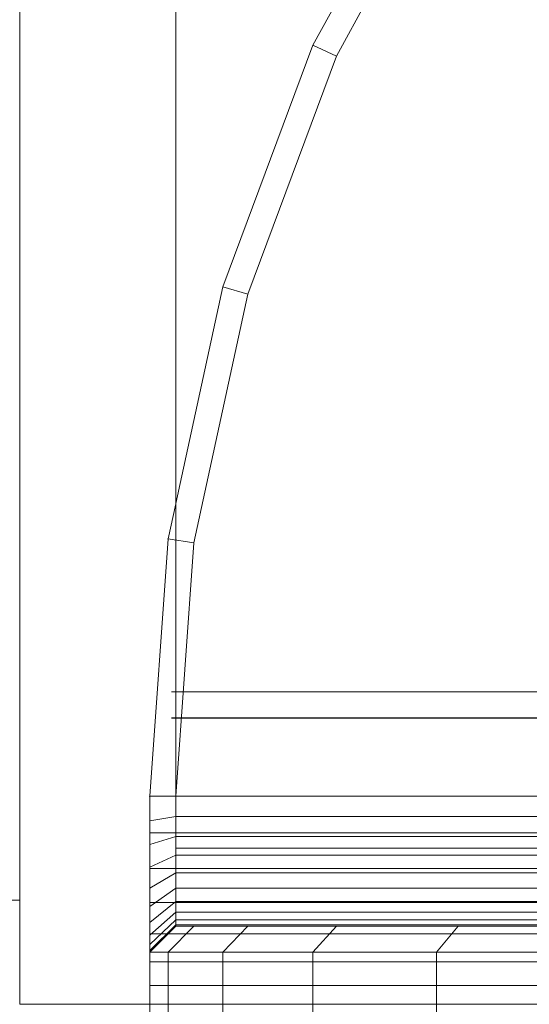
# Model space of a CAD drawing. Units: millimetres. Extents: x -852 to 7435, y -684 to 9658.
# Drawn here: x 4982 to 5002, y 6007 to 6045 of the extents above; entities that cross this region are included whole.
import ezdxf

# ---------------------------------------------------------------- set-up
doc = ezdxf.new("R2010")
doc.units = ezdxf.units.MM
doc.linetypes.add('Hidden Line', pattern=[39.122222, 28.222222, -10.9])
doc.linetypes.add('Wipeout_Contour', pattern=[1000, 0, -1000])
for name, color, linetype in [('Dimensions', 7, 'Continuous'), ('Interior - Furniture', 7, 'Continuous'), ('Structural - Bearing', 7, 'Continuous')]:
    doc.layers.add(name, color=color, linetype=linetype)
for name, color, linetype, lineweight in [('Interior - Furniture _Pen_No__101', 7, 'Continuous', 20), ('Structural - Bearing_Pen_No__87', 7, 'Continuous', 20), ('Structural - Bearing_Pen_No__89', 7, 'Continuous', 20), ('Structural - Bearing_Pen_No__90', 7, 'Continuous', 20)]:
    doc.layers.add(name, color=color, linetype=linetype, lineweight=lineweight)
doc.styles.get("Standard").update_dxf_attribs({"font": 'arial.ttf'})
doc.dimstyles.new('Leikkiset keinu', dxfattribs={"dimtxt": 150, "dimasz": 2.5, "dimexe": 0.06, "dimexo": 0.625, "dimtad": 0, "dimtih": 1, "dimtoh": 1, "dimdec": 0, "dimtxsty": 'Standard', "dimcen": 2.5, "dimadec": 0, "dimazin": 0, "dimtfac": 1, "dimtmove": 0, "dimatfit": 3, "dimfxl": 1, "dimarcsym": 0})

# ---------------------------------------------------------------- blocks, each defined once
blk = doc.blocks.new('Slab_33', base_point=(2403, 318))
at = {"layer": 'Structural - Bearing_Pen_No__89', "linetype": 'Continuous', "flags": 128}
blk.add_lwpolyline([(2403, 318), (2403, 243), (2478, 243), (2478, -243), (2403, -243), (2403, -318), (1917, -318), (1917, -243), (1842, -243), (1842, 243), (1917, 243), (1917, 318)], close=True, dxfattribs=at)
blk = doc.blocks.new('Slab_35', base_point=(1831, -335))
at = {"layer": 'Structural - Bearing_Pen_No__89', "linetype": 'Continuous', "flags": 128}
blk.add_lwpolyline([(1831, -335), (1909, -335, 0.414214), (1915, -329), (1915, -251, 0.414214), (1909, -245), (1831, -245, 0.414214), (1825, -251), (1825, -329, 0.414214)], format="xyb", close=True, dxfattribs=at)
blk = doc.blocks.new('Slab_36', base_point=(1825, -251))
at = {"layer": 'Structural - Bearing_Pen_No__89', "linetype": 'Continuous', "flags": 128}
blk.add_lwpolyline([(1825, -251), (1825, -329, 0.414214), (1831, -335), (1909, -335, 0.414214), (1915, -329), (1915, -251, 0.414214), (1909, -245), (1831, -245, 0.414214)], format="xyb", close=True, dxfattribs=at)
blk = doc.blocks.new('Slab_37', base_point=(1825, -251))
at = {"layer": 'Structural - Bearing_Pen_No__89', "linetype": 'Continuous', "flags": 128}
blk.add_lwpolyline([(1825, -251), (1825, -329, 0.414214), (1831, -335), (1909, -335, 0.414214), (1915, -329), (1915, -251, 0.414214), (1909, -245), (1831, -245, 0.414214)], format="xyb", close=True, dxfattribs=at)
blk = doc.blocks.new('Wall_41', base_point=(1836, 249))
at = {"color": 254, "linetype": 'Wipeout_Contour', "lineweight": 0, "ltscale": 7421.534688}
blk.add_wipeout([(1836, 249), (1836, -249), (1842, -243), (1842, 243)], dxfattribs=at).dxf.layer = 'Structural - Bearing'
at = {"layer": 'Structural - Bearing_Pen_No__87', "linetype": 'Continuous', "flags": 128}
for points in [[(1836, 249), (1836, -249)], [(1842, -243), (1842, 243)]]:
    blk.add_lwpolyline(points, dxfattribs=at)
blk = doc.blocks.new('Wall_48', base_point=(1836, -249))
at = {"color": 254, "linetype": 'Wipeout_Contour', "lineweight": 0, "ltscale": 7570.266873}
blk.add_wipeout([(1836, -249), (1911, -249), (1917, -243), (1842, -243)], dxfattribs=at).dxf.layer = 'Structural - Bearing'
at = {"layer": 'Structural - Bearing_Pen_No__87', "linetype": 'Continuous', "flags": 128}
for points in [[(1917, -243), (1842, -243)], [(1836, -249), (1911, -249)]]:
    blk.add_lwpolyline(points, dxfattribs=at)
blk = doc.blocks.new('A06_333(1)')
at = {"layer": 'Interior - Furniture _Pen_No__101', "linetype": 'Continuous'}
for p, q in [((29, -29, 29), (32, -29, 29)), ((32, -29, 29), (29, -29, 29)), ((30.719, -29, 29), (29.981, -29, 29)), ((29.981, -29, 29), (30.719, -29, 29)), ((30.719, -87, 29), (30.719, -29, 29)), ((31.636, -29, 29), (30.719, -29, 29)), ((30.719, -29, 29), (30.719, -87, 29)), ((30.719, -29, 29), (31.636, -29, 29)), ((32.71, -29, 29), (31.636, -29, 29)), ((31.636, -29, 29), (31.636, -87, 29)), ((31.636, -87, 29), (31.636, -29, 29)), ((31.636, -29, 29), (32.71, -29, 29)), ((32, -29, 29), (32, -29.707, 29)), ((32.074, -29, 29), (32, -29, 29)), ((33, -30, 29), (32, -29, 29)), ((32, -29, 29), (32.074, -29, 29)), ((32, -29.707, 29), (32, -29, 29)), ((32, -29, 29), (33, -30, 29)), ((32.294, -29, 29), (32.074, -29, 29)), ((32.074, -29, 29), (32.294, -29, 29)), ((33.062, -30, 29), (32.074, -29, 29)), ((32.654, -29, 29), (32.294, -29, 29)), ((32.294, -29, 29), (32.654, -29, 29)), ((33.245, -30, 29), (32.294, -29, 29)), ((33.146, -29, 29), (32.654, -29, 29)), ((33.545, -30, 29), (32.654, -29, 29)), ((32.654, -29, 29), (33.146, -29, 29)), ((32.71, -87, 29), (32.71, -29, 29)), ((33.914, -29, 29), (32.71, -29, 29)), ((32.71, -29, 29), (32.71, -87, 29)), ((32.71, -29, 29), (33.914, -29, 29)), ((33.757, -29, 29), (33.146, -29, 29)), ((33.146, -29, 29), (33.757, -29, 29)), ((33.955, -30, 29), (33.146, -29, 29)), ((34.473, -29, 29), (33.757, -29, 29)), ((34.464, -30, 29), (33.757, -29, 29)), ((33.757, -29, 29), (34.473, -29, 29)), ((35.219, -29, 29), (33.914, -29, 29)), ((33.914, -29, 29), (33.914, -87, 29)), ((33.914, -87, 29), (33.914, -29, 29)), ((33.914, -29, 29), (35.219, -29, 29)), ((35.276, -29, 29), (34.473, -29, 29)), ((34.473, -29, 29), (35.276, -29, 29)), ((35.061, -30, 29), (34.473, -29, 29)), ((36.592, -29, 29), (35.219, -29, 29)), ((35.219, -29, 29), (35.219, -87, 29)), ((35.219, -87, 29), (35.219, -29, 29)), ((35.219, -29, 29), (36.592, -29, 29)), ((36.146, -29, 29), (35.276, -29, 29)), ((35.276, -29, 29), (36.146, -29, 29)), ((35.73, -30, 29), (35.276, -29, 29)), ((37.061, -29, 29), (36.146, -29, 29)), ((36.455, -30, 29), (36.146, -29, 29)), ((36.146, -29, 29), (37.061, -29, 29)), ((36.592, -87, 29), (36.592, -29, 29)), ((38, -29, 29), (36.592, -29, 29)), ((36.592, -29, 29), (36.592, -87, 29)), ((36.592, -29, 29), (38, -29, 29)), ((38, -29, 29), (37.061, -29, 29)), ((37.061, -29, 29), (38, -29, 29)), ((37.218, -30, 29), (37.061, -29, 29)), ((38, -87, 29), (38, -29, 29)), ((38, -29, 29), (38, -87, 29)), ((47.897, -29.707, 29), (38, -29, 29)), ((47.897, -29.707, 29), (38, -29, 29)), ((38, -29, 29), (47.897, -29.707, 29)), ((38, -30, 29), (38, -29, 29)), ((38, -29, 29), (47.897, -29.707, 29)), ((38, -29, 29), (38, -30, 29)), ((29, -29.707, 29), (32, -29.707, 29)), ((32, -29.707, 29), (29, -29.707, 29)), ((32, -29.707, 29), (32, -31.815, 29)), ((32, -31.815, 29), (32, -29.707, 29)), ((32, -29.707, 29), (33, -30.697, 29)), ((33, -30.697, 29), (32, -29.707, 29)), ((47.897, -29.707, 29), (47.754, -30.697, 29)), ((47.754, -30.697, 29), (47.897, -29.707, 29)), ((57.592, -31.815, 29), (47.897, -29.707, 29)), ((47.897, -29.707, 29), (57.592, -31.815, 29)), ((57.592, -31.815, 29), (47.897, -29.707, 29)), ((47.897, -29.707, 29), (57.592, -31.815, 29)), ((33, -30.697, 29), (33, -30, 29)), ((33, -30, 29), (33, -86, 29)), ((33, -86, 29), (33, -30, 29)), ((33, -30, 29), (33.062, -30, 29)), ((33.062, -30, 29), (33, -30, 29)), ((33, -30, 29), (33, -30.697, 29)), ((33.062, -30, 29), (33.245, -30, 29)), ((33.062, -86, 29), (33.062, -30, 29)), ((33.245, -30, 29), (33.062, -30, 29)), ((33.245, -30, 29), (33.545, -30, 29)), ((33.245, -86, 29), (33.245, -30, 29)), ((33.545, -30, 29), (33.245, -30, 29)), ((33.545, -86, 29), (33.545, -30, 29)), ((33.545, -30, 29), (33.955, -30, 29)), ((33.955, -30, 29), (33.545, -30, 29)), ((33.955, -30, 29), (34.464, -30, 29)), ((33.955, -86, 29), (33.955, -30, 29)), ((34.464, -30, 29), (33.955, -30, 29)), ((34.464, -86, 29), (34.464, -30, 29)), ((34.464, -30, 29), (35.061, -30, 29)), ((35.061, -30, 29), (34.464, -30, 29)), ((35.061, -30, 29), (35.73, -30, 29)), ((35.061, -86, 29), (35.061, -30, 29)), ((35.73, -30, 29), (35.061, -30, 29)), ((35.73, -30, 29), (36.455, -30, 29)), ((35.73, -86, 29), (35.73, -30, 29)), ((36.455, -30, 29), (35.73, -30, 29)), ((36.455, -86, 29), (36.455, -30, 29)), ((36.455, -30, 29), (37.218, -30, 29)), ((37.218, -30, 29), (36.455, -30, 29)), ((37.218, -30, 29), (38, -30, 29)), ((37.218, -86, 29), (37.218, -30, 29)), ((38, -30, 29), (37.218, -30, 29)), ((38, -30, 29), (38, -86, 29)), ((38, -86, 29), (38, -30, 29)), ((38, -30, 29), (47.754, -30.697, 29)), ((47.754, -30.697, 29), (38, -30, 29)), ((33, -32.774, 29), (33, -30.697, 29)), ((33, -30.697, 29), (33, -32.774, 29)), ((47.754, -30.697, 29), (57.311, -32.774, 29)), ((57.311, -32.774, 29), (47.754, -30.697, 29)), ((32, -31.815, 29), (29, -31.815, 29)), ((29, -31.815, 29), (32, -31.815, 29)), ((32, -31.815, 29), (32, -35.28, 29)), ((33, -32.774, 29), (32, -31.815, 29)), ((32, -35.28, 29), (32, -31.815, 29)), ((32, -31.815, 29), (33, -32.774, 29)), ((57.311, -32.774, 29), (57.592, -31.815, 29)), ((57.592, -31.815, 29), (57.311, -32.774, 29)), ((66.889, -35.28, 29), (57.592, -31.815, 29)), ((66.889, -35.28, 29), (57.592, -31.815, 29)), ((57.592, -31.815, 29), (66.889, -35.28, 29)), ((57.592, -31.815, 29), (66.889, -35.28, 29)), ((33, -36.19, 29), (33, -32.774, 29)), ((33, -32.774, 29), (33, -36.19, 29)), ((57.311, -32.774, 29), (66.474, -36.19, 29)), ((66.474, -36.19, 29), (57.311, -32.774, 29)), ((29, -35.28, 29), (32, -35.28, 29)), ((32, -35.28, 29), (29, -35.28, 29)), ((32, -35.28, 29), (32, -40.032, 29)), ((32, -40.032, 29), (32, -35.28, 29)), ((32, -35.28, 29), (33, -36.19, 29)), ((33, -36.19, 29), (32, -35.28, 29)), ((66.474, -36.19, 29), (66.889, -35.28, 29)), ((66.889, -35.28, 29), (66.474, -36.19, 29)), ((75.599, -40.032, 29), (66.889, -35.28, 29)), ((75.599, -40.032, 29), (66.889, -35.28, 29)), ((66.889, -35.28, 29), (75.599, -40.032, 29)), ((66.889, -35.28, 29), (75.599, -40.032, 29)), ((33, -40.873, 29), (33, -36.19, 29)), ((33, -36.19, 29), (33, -40.873, 29)), ((66.474, -36.19, 29), (75.059, -40.873, 29)), ((75.059, -40.873, 29), (66.474, -36.19, 29)), ((32, -40.032, 29), (29, -40.032, 29)), ((29, -40.032, 29), (32, -40.032, 29)), ((32, -40.032, 29), (32, -45.974, 29)), ((33, -40.873, 29), (32, -40.032, 29)), ((32, -40.032, 29), (33, -40.873, 29)), ((32, -45.974, 29), (32, -40.032, 29)), ((33, -46.73, 29), (33, -40.873, 29)), ((33, -40.873, 29), (33, -46.73, 29))]:
    blk.add_line(p, q, dxfattribs=at)
for p in [(38, -29, 29), (38, -29, 29), (47.897, -29.707, 29), (47.897, -29.707, 29), (57.592, -31.815, 29), (57.592, -31.815, 29), (66.889, -35.28, 29), (66.889, -35.28, 29)]:
    blk.add_point(p, dxfattribs=at)
blk = doc.blocks.new('Beam_46', base_point=(1904, -237.99))
at = {"layer": 'Structural - Bearing_Pen_No__90', "linetype": 'Hidden Line'}
blk.add_line((1724.471, -237.99), (1904, -237.99), dxfattribs=at)
blk = doc.blocks.new('Beam_47', base_point=(1904, -236.98))
at = {"layer": 'Structural - Bearing_Pen_No__90', "linetype": 'Hidden Line'}
for p, q in [((1724.471, -236.98), (1904, -236.98)), ((1724.471, -237.98), (1904, -237.98))]:
    blk.add_line(p, q, dxfattribs=at)
blk = doc.blocks.new('*D300')
at = {"layer": 'Defpoints', "color": 0}
for p in [(5620.198, 8544.825), (-624.41, 228.065), (3389.917, 228.065)]:
    blk.add_point(p, dxfattribs=at)
at = {"layer": 'Dimensions', "color": 0, "lineweight": -2}
for p, q in [((5619.573, 8544.825), (-624.47, 8544.825)), ((-624.41, 8542.325), (-624.41, 4463.645)), ((-624.41, 230.565), (-624.41, 4309.245)), ((3389.292, 228.065), (-624.47, 228.065))]:
    blk.add_line(p, q, dxfattribs=at)
at = {"layer": 'Dimensions', "color": 0}
for points in [[(-623.993, 8542.325), (-624.826, 8542.325), (-624.41, 8544.825)], [(-624.826, 230.565), (-623.993, 230.565), (-624.41, 228.065)]]:
    blk.add_solid(points, dxfattribs=at)
at = {"layer": 'Dimensions', "color": 0, "insert": (-624.41, 4386.445), "char_height": 150, "attachment_point": 5}
blk.add_mtext('8317', dxfattribs=at)
blk = doc.blocks.new('*D302')
at = {"layer": 'Defpoints', "color": 0}
for p in [(1497.293, 7045.114), (5015.907, 7045.114), (2907.467, 2225.382)]:
    blk.add_point(p, dxfattribs=at)
at = {"layer": 'Dimensions', "color": 0, "lineweight": -2}
for p, q in [((5015.282, 7045.114), (1497.233, 7045.114)), ((1497.293, 7042.614), (1497.293, 4712.448)), ((1497.293, 2227.882), (1497.293, 4558.048)), ((2906.842, 2225.382), (1497.233, 2225.382))]:
    blk.add_line(p, q, dxfattribs=at)
at = {"layer": 'Dimensions', "color": 0}
for points in [[(1497.71, 7042.614), (1496.877, 7042.614), (1497.293, 7045.114)], [(1496.877, 2227.882), (1497.71, 2227.882), (1497.293, 2225.382)]]:
    blk.add_solid(points, dxfattribs=at)
at = {"layer": 'Dimensions', "color": 0, "insert": (1497.293, 4635.248), "char_height": 150, "attachment_point": 5}
blk.add_mtext('4820', dxfattribs=at)
blk = doc.blocks.new('*D303')
at = {"layer": 'Defpoints', "color": 0}
for p in [(5935.472, 7502.321), (1783.72, 6504.965), (5935.472, 4358.595)]:
    blk.add_point(p, dxfattribs=at)
at = {"layer": 'Dimensions', "color": 0, "lineweight": -2}
for p, q in [((1783.72, 6505.59), (1783.72, 7502.381)), ((1786.22, 7502.321), (3633.071, 7502.321)), ((5932.972, 7502.321), (4086.121, 7502.321)), ((5935.472, 4359.22), (5935.472, 7502.381))]:
    blk.add_line(p, q, dxfattribs=at)
at = {"layer": 'Dimensions', "color": 0}
for points in [[(1786.22, 7502.738), (1786.22, 7501.905), (1783.72, 7502.321)], [(5932.972, 7501.905), (5932.972, 7502.738), (5935.472, 7502.321)]]:
    blk.add_solid(points, dxfattribs=at)
at = {"layer": 'Dimensions', "color": 0, "insert": (3859.596, 7502.321), "char_height": 150, "attachment_point": 5}
blk.add_mtext('4152', dxfattribs=at)

msp = doc.modelspace()

# ---------------------------------------------------------------- block references
at = {"layer": 'Structural - Bearing', "color": 123, "linetype": 'Continuous', "lineweight": 20, "true_color": 0x71cebe}
for name, p in [('Slab_33', (5548.907, 6573.975)), ('Slab_35', (4976.907, 5920.975)), ('Slab_36', (4970.907, 6004.975)), ('Slab_37', (4970.907, 6004.975))]:
    msp.add_blockref(name, p, dxfattribs=at)

# ---------------------------------------------------------------- next in the draw order: block references
at = {"layer": 'Structural - Bearing'}
msp.add_blockref('Wall_41', (4981.907, 6504.975), dxfattribs=at)

# ---------------------------------------------------------------- next in the draw order: block references
at = {"layer": 'Structural - Bearing', "color": 132, "lineweight": 20, "true_color": 0x00bfbf}
msp.add_blockref('Beam_47', (5049.907, 6018.995), dxfattribs=at)
at = {"layer": 'Structural - Bearing'}
msp.add_blockref('Wall_48', (4981.907, 6006.975), dxfattribs=at)

# ---------------------------------------------------------------- next in the draw order: block references
at = {"layer": 'Interior - Furniture', "color": 104, "linetype": 'Continuous', "lineweight": 20, "true_color": 0x029e21, "zscale": 1000, "rotation": 90}
msp.add_blockref('A06_333(1)', (4957.907, 5976.975, -29000), dxfattribs=at)
at = {"layer": 'Structural - Bearing', "color": 132, "lineweight": 20, "true_color": 0x00bfbf}
msp.add_blockref('Beam_46', (5049.907, 6017.985), dxfattribs=at)

# ---------------------------------------------------------------- next in the draw order: dimensions: what is measured, and where the dimension line sits
at = {"layer": 'Dimensions'}
for base, p1, p2, picture, middle in [((-624.41, 228.065), (5620.198, 8544.825), (3389.917, 228.065), '*D300', (-624.41, 4386.445)), ((1497.293, 7045.114), (2907.467, 2225.382), (5015.907, 7045.114), '*D302', (1497.293, 4635.248))]:
    dim = msp.add_linear_dim(base=base, p1=p1, p2=p2, angle=90, dimstyle='Leikkiset keinu', dxfattribs=at)
    dim.commit()
    dim.dimension.update_dxf_attribs({"geometry": picture, "text_midpoint": middle})
dim = msp.add_linear_dim(base=(5935.472, 7502.321), p1=(1783.72, 6504.965), p2=(5935.472, 4358.595), dimstyle='Leikkiset keinu', dxfattribs=at)
dim.commit()
dim.dimension.update_dxf_attribs({"geometry": '*D303', "text_midpoint": (3859.596, 7502.321)})

doc.saveas('drawing.dxf')
